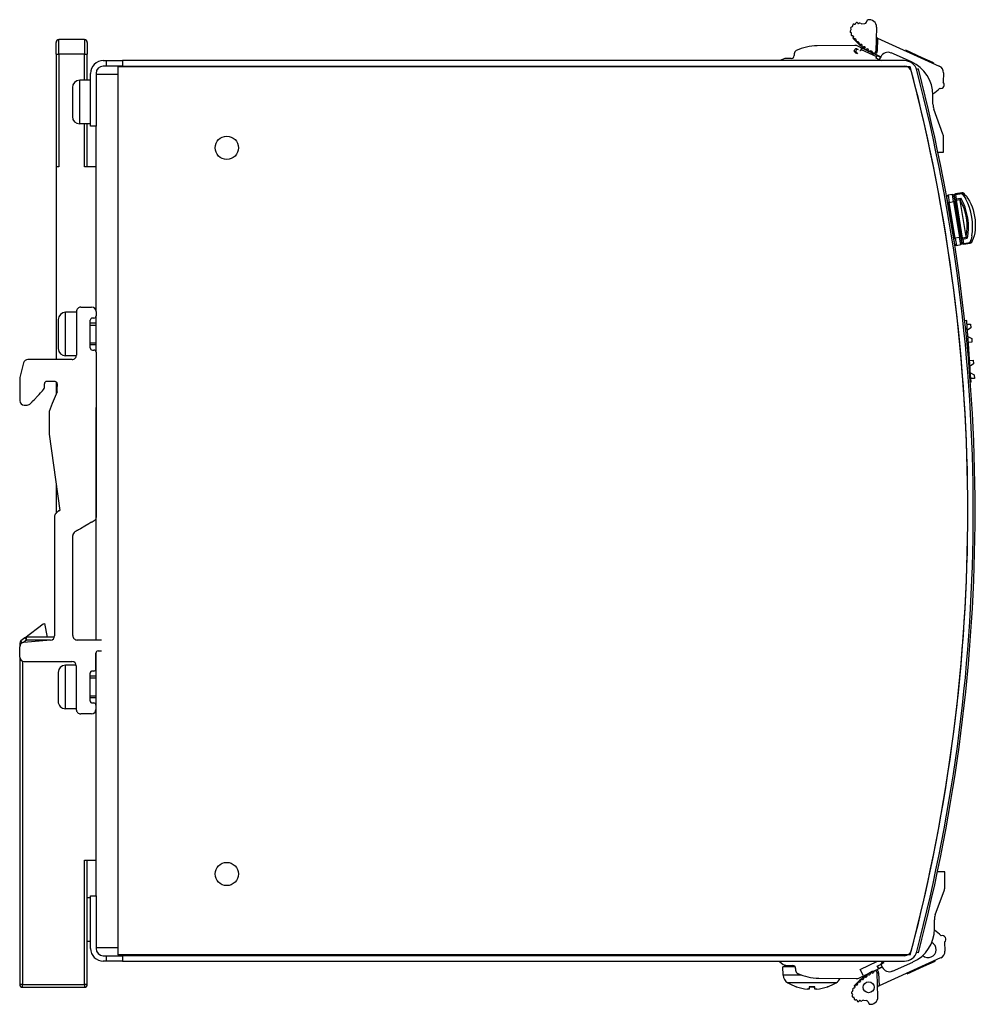
# Model space of a CAD drawing. Units: millimetres. Extents: x 36 to 253, y 50 to 186.
# Drawn here: x 122 to 253, y 50 to 186 of the extents above; entities that cross this region are included whole.
import ezdxf

# ---------------------------------------------------------------- set-up
doc = ezdxf.new("R2010")
doc.units = ezdxf.units.MM

msp = doc.modelspace()

# ---------------------------------------------------------------- linework, layer by layer
for p, q in [((236.13, 184.45), (236.09, 184.5)), ((236.19, 184.73), (236.25, 184.75)), ((236.36, 184.89), (236.35, 184.96)), ((236.54, 185.12), (236.6, 185.11)), ((236.75, 185.19), (236.77, 185.25)), ((237.04, 185.28), (237.06, 185.26)), ((237.2, 185.23), (237.22, 185.24)), ((237.62, 185.18), (238.02, 185.22)), ((238.27, 185.39), (238.41, 185.71)), ((239.62, 184.7), (239.52, 181.39)), ((236.05, 184.23), (236.1, 184.27)), ((236.13, 183.95), (236.07, 183.98)), ((236.15, 183.72), (236.18, 183.78)), ((236.36, 183.49), (236.26, 183.51)), ((236.47, 183.4), (236.38, 183.21)), ((236.46, 183.26), (236.47, 183.35)), ((236.7, 183.09), (236.6, 183.09)), ((239.78, 183.17), (239.7, 183.2)), ((239.78, 183.17), (239.72, 181.38)), ((239.78, 183.17), (248.26, 179.34)), ((126.7, 180.99), (126.7, 182.59)), ((130.6, 182.99), (127.1, 182.99)), ((127.1, 180.99), (127.1, 182.99)), ((130.6, 182.99), (130.6, 180.99)), ((131, 182.59), (131, 180.99)), ((236.64, 182.19), (231.48, 182.14)), ((236.83, 182.84), (236.83, 182.95)), ((236.91, 181.73), (237.09, 181.64)), ((237.08, 182.69), (236.98, 182.7)), ((237.53, 181.87), (237.08, 182.09)), ((237.23, 182.46), (237.22, 182.57)), ((237.49, 182.33), (237.39, 182.33)), ((237.54, 181.65), (237.58, 181.74)), ((237.62, 181.83), (237.58, 181.74)), ((238.93, 181.2), (237.62, 181.83)), ((237.65, 182.11), (237.64, 182.21)), ((237.92, 182), (237.82, 181.98)), ((238.01, 181.98), (237.93, 181.8)), ((238.1, 181.79), (238.08, 181.89)), ((238.38, 181.69), (238.28, 181.67)), ((126.7, 180.99), (127.1, 180.99)), ((126.7, 180.99), (126.7, 165.49)), ((127.1, 180.99), (127.1, 165.49)), ((130.6, 180.99), (127.1, 180.99)), ((130.6, 177.39), (130.6, 180.99)), ((130.6, 180.99), (131, 180.99)), ((131, 177.39), (131, 180.99)), ((227.9, 180.39), (227.25, 180.39)), ((228.3, 181.03), (228.3, 180.79)), ((236.55, 181.45), (236.64, 181.64)), ((236.83, 181.1), (236.55, 181.45)), ((236.87, 181.64), (236.77, 181.45)), ((236.79, 181.29), (237.01, 181.02)), ((237.01, 181.02), (236.83, 181.1)), ((237.09, 181.64), (236.87, 181.64)), ((237.45, 181.47), (237.36, 181.51)), ((237.49, 181.56), (237.45, 181.47)), ((237.54, 181.65), (239.61, 180.65)), ((238.57, 181.5), (238.54, 181.6)), ((238.85, 181.42), (238.75, 181.4)), ((239.06, 181.23), (239.02, 181.34)), ((239.26, 181.09), (239.24, 181.04)), ((239.69, 180.83), (239.24, 181.05)), ((239.52, 181.39), (239.72, 181.38)), ((239.61, 180.65), (239.52, 180.47)), ((239.52, 180.47), (239.97, 180.25)), ((239.57, 180.45), (239.74, 180.81)), ((239.69, 180.83), (239.61, 180.65)), ((239.74, 180.81), (240.19, 180.59)), ((240.21, 180.62), (240.06, 180.32)), ((244.43, 179.91), (241.64, 181.15)), ((243.65, 181.53), (243.61, 181.44)), ((245.93, 180.5), (243.65, 181.53)), ((245.93, 180.5), (245.89, 180.41)), ((247.39, 179.84), (245.93, 180.5)), ((133.2, 180.09), (133.65, 180.09)), ((133.65, 179.34), (133.2, 179.34)), ((133.65, 180.09), (135.85, 180.09)), ((133.65, 179.34), (133.65, 180.09)), ((135.85, 179.34), (133.65, 179.34)), ((135.2, 179.24), (135.2, 178.24)), ((244.28, 179.24), (135.2, 179.24)), ((135.85, 180.09), (135.85, 179.34)), ((243.48, 180.09), (135.85, 180.09)), ((135.85, 179.34), (243.48, 179.34)), ((240.23, 180.1), (239.97, 180.25)), ((240.11, 180.19), (240.31, 180.09)), ((240.23, 180.09), (240.23, 180.1)), ((247.39, 179.84), (247.34, 179.75)), ((247.39, 179.84), (247.49, 179.79)), ((247.49, 179.79), (247.45, 179.7)), ((131.45, 171.09), (131.45, 178.34)), ((132.2, 178.34), (132.2, 171.09)), ((132.2, 178.24), (135.2, 178.24)), ((135.2, 178.24), (135.2, 57.94)), ((245.38, 178.96), (245.14, 178.89)), ((248.85, 178.4), (248.81, 177.14)), ((128.95, 176.39), (128.95, 172.39)), ((129.95, 171.39), (129.95, 177.39)), ((131.45, 177.39), (129.95, 177.39)), ((247.4, 174.09), (247.4, 175.34)), ((248.77, 169.97), (247.52, 173.41)), ((131.45, 171.39), (129.95, 171.39)), ((130.6, 165.49), (130.6, 171.39)), ((131, 165.49), (131, 171.39)), ((132.2, 171.09), (131.45, 171.09)), ((132.2, 145.54), (132.2, 171.09)), ((248.85, 167.49), (248.85, 169.53)), ((248.08, 167.49), (248.85, 167.49)), ((126.7, 165.49), (126.7, 138.94)), ((127.1, 165.49), (126.7, 165.49)), ((132.2, 165.49), (130.6, 165.49)), ((250.08, 161.66), (249.48, 161.56)), ((249.48, 161.56), (249.65, 160.58)), ((250.24, 160.68), (250.08, 161.66)), ((250.31, 161.5), (250.44, 160.71)), ((250.32, 161.47), (250.32, 161.5)), ((250.42, 160.86), (250.32, 161.47)), ((251.37, 161.88), (250.48, 161.73)), ((250.48, 161.73), (250.49, 161.67)), ((250.49, 161.67), (251.38, 161.82)), ((250.49, 161.67), (250.6, 161.03)), ((251.38, 161.82), (251.37, 161.88)), ((251.39, 161.76), (251.38, 161.82)), ((249.45, 160.55), (249.32, 161.33)), ((249.38, 160.81), (249.41, 160.81)), ((249.65, 160.58), (249.45, 160.55)), ((249.45, 160.55), (250.26, 155.61)), ((249.65, 160.58), (250.24, 160.68)), ((250.46, 155.65), (249.65, 160.58)), ((250.24, 160.68), (250.44, 160.71)), ((250.24, 160.68), (251.05, 155.74)), ((250.62, 160.89), (250.42, 160.86)), ((250.42, 160.86), (251.29, 155.63)), ((251.25, 155.78), (250.44, 160.71)), ((251.22, 161.13), (250.6, 161.03)), ((250.6, 161.03), (250.62, 160.89)), ((250.62, 160.89), (251.15, 160.98)), ((251.48, 155.66), (250.62, 160.89)), ((251.15, 160.98), (251.14, 160.85)), ((251.97, 155.87), (251.14, 160.85)), ((250.26, 155.61), (250.46, 155.65)), ((250.4, 154.82), (250.26, 155.61)), ((250.3, 155.35), (250.31, 155.35)), ((251.05, 155.74), (250.46, 155.65)), ((250.46, 155.65), (250.63, 154.66)), ((250.63, 154.66), (251.22, 154.76)), ((251.25, 155.78), (251.05, 155.74)), ((251.22, 154.76), (251.05, 155.74)), ((251.25, 155.78), (251.38, 154.99)), ((251.29, 155.63), (251.48, 155.66)), ((251.39, 155.02), (251.29, 155.63)), ((251.39, 154.99), (251.39, 155.02)), ((252.01, 155.75), (251.48, 155.66)), ((251.48, 155.66), (251.51, 155.53)), ((251.51, 155.53), (252.13, 155.63)), ((251.51, 155.53), (251.61, 154.88)), ((252.5, 155.02), (251.61, 154.88)), ((251.61, 154.88), (251.62, 154.82)), ((251.62, 154.82), (252.51, 154.97)), ((251.97, 155.87), (252.01, 155.75)), ((252.5, 155.02), (252.49, 155.09)), ((252.51, 154.97), (252.5, 155.02)), ((128, 139.44), (128, 145.44)), ((129.5, 145.44), (128, 145.44)), ((129.5, 145.54), (129.5, 139.54)), ((130.1, 146.14), (131.6, 146.14)), ((132.2, 145.54), (132.2, 144.94)), ((127, 144.44), (127, 140.44)), ((131.4, 140.54), (131.4, 144.34)), ((132.2, 143.94), (131.4, 143.94)), ((131.9, 144.64), (131.7, 144.64)), ((132.2, 139.96), (132.2, 144.92)), ((252.05, 144.29), (251.77, 144.27)), ((252.13, 143.29), (252.05, 144.29)), ((252.09, 143.79), (252.59, 143.82)), ((252.59, 143.82), (252.62, 143.32)), ((132.2, 143.64), (131.4, 143.64)), ((251.88, 143.27), (252.13, 143.29)), ((252.23, 141.79), (252.13, 143.29)), ((252.62, 143.32), (252.15, 142.99)), ((131.4, 141.24), (132.2, 141.24)), ((252.23, 141.79), (252.03, 141.78)), ((252.21, 142.09), (252.73, 141.83)), ((252.48, 138.3), (252.23, 141.79)), ((252.77, 141.33), (252.27, 141.29)), ((252.73, 141.83), (252.77, 141.33)), ((132.2, 140.94), (131.4, 140.94)), ((131.7, 140.24), (131.9, 140.24)), ((132.2, 139.94), (132.2, 117.22)), ((122.23, 138.49), (121.73, 136.48)), ((128.9, 138.94), (122.82, 138.94)), ((129.49, 139.44), (128, 139.44)), ((252.35, 138.29), (252.48, 138.3)), ((252.45, 138.8), (252.95, 138.84)), ((252.59, 136.81), (252.48, 138.3)), ((252.98, 138.34), (252.5, 138)), ((252.95, 138.84), (252.98, 138.34)), ((252.57, 137.1), (253.09, 136.84)), ((125.1, 135.15), (125.1, 135.61)), ((126.56, 135.91), (125.4, 135.91)), ((126.7, 135.88), (126.7, 134.12)), ((126.86, 135.59), (126.81, 134.83)), ((252.59, 136.81), (252.47, 136.8)), ((252.66, 135.81), (252.55, 135.8)), ((252.66, 135.81), (252.59, 136.81)), ((253.12, 136.34), (252.63, 136.31)), ((253.09, 136.84), (253.12, 136.34)), ((126.85, 134.47), (126.18, 132.9)), ((126.18, 132.9), (125.73, 131.77)), ((122.3, 132.67), (122.74, 132.67)), ((125.73, 131.77), (125.73, 128.67)), ((132.2, 100.31), (132.2, 132.34)), ((125.73, 128.67), (127.22, 118.14)), ((126.7, 121.86), (126.7, 117.74)), ((126.58, 117.63), (127, 118.04)), ((127.09, 118.1), (127.12, 118.12)), ((126.5, 117.42), (126.5, 100.89)), ((129, 100.91), (129, 114.68)), ((122.39, 100.61), (124.94, 102.56)), ((124.94, 102.56), (125.12, 102.57)), ((125.12, 102.57), (125.49, 100.69)), ((122.39, 100.61), (121.85, 100.2)), ((122.39, 100.61), (122.63, 100.29)), ((122.63, 100.29), (122.63, 100.69)), ((126.46, 100.69), (122.63, 100.69)), ((121.7, 99.88), (121.95, 99.88)), ((121.7, 99.88), (121.7, 99.44)), ((121.7, 97.94), (121.7, 99.39)), ((122.05, 99.94), (121.85, 100.2)), ((122.63, 100.29), (122.23, 99.99)), ((125.94, 100.29), (122.25, 99.99)), ((125.89, 100.29), (122.63, 100.29)), ((131.59, 100.31), (129.6, 100.31)), ((121.7, 97.89), (121.7, 52.89)), ((132.19, 96.34), (132.19, 98.51)), ((132.2, 65.09), (132.2, 98.55)), ((132.49, 98.81), (132.89, 98.81)), ((122.1, 97.37), (122.1, 52.89)), ((122.29, 97.34), (128.9, 97.34)), ((127.99, 90.84), (127.99, 96.84)), ((129.49, 96.84), (127.99, 96.84)), ((129.49, 96.74), (129.49, 90.74)), ((126.99, 95.84), (126.99, 91.84)), ((131.39, 91.94), (131.39, 95.74)), ((132.2, 95.34), (131.39, 95.34)), ((132.2, 95.04), (131.39, 95.04)), ((131.89, 96.04), (131.69, 96.04)), ((131.39, 92.64), (132.2, 92.64)), ((132.2, 92.34), (131.39, 92.34)), ((131.69, 91.64), (131.89, 91.64)), ((132.19, 91.34), (132.19, 90.74)), ((129.49, 90.84), (127.99, 90.84)), ((131.59, 90.14), (130.09, 90.14)), ((130.6, 69.99), (132.2, 69.99)), ((130.6, 52.89), (130.6, 69.99)), ((131, 52.89), (131, 69.99)), ((249.05, 68.39), (248.02, 68.39)), ((249.05, 66.34), (249.05, 68.39)), ((131.45, 65.09), (132.2, 65.09)), ((131.45, 57.84), (131.45, 65.09)), ((132.2, 65.09), (132.2, 57.84)), ((247.72, 62.47), (248.97, 65.91)), ((131.45, 64.79), (131, 64.79)), ((247.6, 60.54), (247.6, 61.78)), ((131.45, 58.79), (131, 58.79)), ((249.01, 58.73), (249.05, 57.48)), ((135.2, 57.94), (132.2, 57.94)), ((135.2, 57.94), (135.2, 56.94)), ((245.38, 57.22), (245.14, 57.28)), ((133.2, 56.84), (133.65, 56.84)), ((133.65, 56.09), (133.2, 56.09)), ((133.65, 56.84), (135.85, 56.84)), ((133.65, 56.09), (133.65, 56.84)), ((135.85, 56.09), (133.65, 56.09)), ((244.28, 56.94), (135.2, 56.94)), ((135.85, 56.84), (135.85, 56.09)), ((243.48, 56.84), (135.85, 56.84)), ((135.85, 56.09), (243.48, 56.09)), ((237.39, 54.95), (239.75, 56.09)), ((239.72, 55.41), (240.17, 55.63)), ((239.73, 56.08), (239.81, 56.09)), ((248.46, 56.54), (239.98, 52.71)), ((240.43, 55.78), (240.17, 55.63)), ((240.28, 56.09), (240.43, 55.78)), ((240.62, 55.84), (240.31, 55.69)), ((240.62, 55.84), (240.5, 56.09)), ((241.84, 54.73), (244.63, 55.97)), ((246.13, 55.38), (247.59, 56.04)), ((247.59, 56.04), (247.54, 56.13)), ((247.69, 56.08), (247.59, 56.04)), ((247.69, 56.08), (247.65, 56.17)), ((228.44, 55.29), (226.75, 55.29)), ((226.79, 54.18), (226.75, 55.29)), ((226.95, 55.57), (226.95, 55.29)), ((227.45, 55.49), (228.1, 55.49)), ((228.5, 55.09), (228.5, 54.85)), ((237.78, 54.14), (237.39, 54.95)), ((237.82, 54.05), (239.89, 55.05)), ((238.77, 54.38), (238.74, 54.28)), ((239.05, 54.45), (238.95, 54.48)), ((239.26, 54.64), (239.22, 54.54)), ((239.46, 54.79), (239.44, 54.83)), ((239.89, 55.05), (239.72, 55.41)), ((239.72, 54.49), (239.92, 54.5)), ((239.82, 51.18), (239.72, 54.49)), ((239.94, 55.07), (239.77, 55.43)), ((239.92, 54.5), (239.98, 52.71)), ((240.39, 55.29), (239.94, 55.07)), ((240.26, 55.56), (240.41, 55.26)), ((243.85, 54.35), (243.81, 54.44)), ((243.85, 54.35), (246.13, 55.38)), ((246.13, 55.38), (246.09, 55.47)), ((122.1, 52.89), (121.7, 52.89)), ((122.1, 52.89), (130.6, 52.89)), ((122.1, 52.49), (122.1, 52.89)), ((131, 52.89), (130.6, 52.89)), ((130.6, 52.89), (130.6, 52.49)), ((229.31, 54.18), (226.79, 54.18)), ((234.07, 53.11), (227.42, 53.11)), ((231.68, 53.74), (236.84, 53.69)), ((237.03, 53.03), (237.03, 52.93)), ((237.28, 53.18), (237.18, 53.18)), ((237.28, 53.79), (237.73, 54)), ((237.43, 53.41), (237.42, 53.31)), ((237.69, 53.55), (237.59, 53.55)), ((237.78, 54.14), (237.82, 54.05)), ((237.85, 53.77), (237.84, 53.67)), ((238.12, 53.88), (238.02, 53.89)), ((238.21, 53.9), (238.13, 54.08)), ((238.3, 54.09), (238.28, 53.99)), ((238.58, 54.18), (238.48, 54.2)), ((122.1, 52.49), (130.6, 52.49)), ((228.6, 52.56), (228.57, 52.56)), ((228.63, 52.55), (228.63, 52.55)), ((230.09, 52.23), (230.08, 52.23)), ((230.36, 52.23), (230.39, 52.55)), ((230.36, 52.23), (230.39, 52.55)), ((231.13, 52.56), (230.37, 52.56)), ((230.37, 52.56), (230.37, 52.55)), ((230.37, 52.55), (231.13, 52.55)), ((231.13, 52.23), (231.1, 52.55)), ((231.13, 52.23), (231.1, 52.55)), ((231.13, 52.56), (231.13, 52.55)), ((231.41, 52.23), (231.41, 52.23)), ((232.86, 52.55), (232.87, 52.55)), ((232.92, 52.56), (232.89, 52.56)), ((236.25, 51.64), (236.3, 51.61)), ((236.33, 51.93), (236.27, 51.9)), ((236.35, 52.16), (236.38, 52.1)), ((236.56, 52.39), (236.46, 52.37)), ((236.67, 52.48), (236.58, 52.67)), ((236.66, 52.62), (236.67, 52.53)), ((236.9, 52.79), (236.8, 52.78)), ((239.9, 52.67), (239.98, 52.71)), ((236.33, 51.43), (236.29, 51.38)), ((236.39, 51.14), (236.45, 51.13)), ((236.56, 50.98), (236.55, 50.92)), ((236.74, 50.75), (236.8, 50.77)), ((236.95, 50.69), (236.97, 50.63)), ((237.24, 50.6), (237.26, 50.62)), ((237.4, 50.65), (237.42, 50.63)), ((237.82, 50.7), (238.22, 50.66)), ((238.47, 50.48), (238.61, 50.17))]:
    msp.add_line(p, q)
at = {"flags": 128}
for points in [[(239.47, 180.98), (239.37, 181.03), (239.28, 181.08), (239.13, 181.15)], [(251.75, 161.68), (251.68, 161.73), (251.59, 161.77), (251.49, 161.77), (251.39, 161.76)], [(251.39, 161.76), (251.52, 161.6), (251.66, 161.43), (251.79, 161.23), (251.91, 161.02)], [(251.75, 161.68), (252, 161.41), (252.22, 161.1), (252.43, 160.75), (252.61, 160.37), (252.78, 159.96), (252.92, 159.53), (253.04, 159.08), (253.13, 158.62), (253.19, 158.16), (253.22, 157.69), (253.23, 157.24), (253.2, 156.8), (253.15, 156.38), (253.07, 155.98), (252.95, 155.61), (252.81, 155.28)], [(251.22, 161.13), (251.18, 161.06), (251.15, 160.98)], [(252.75, 155.95), (252.7, 155.71), (252.64, 155.49), (252.57, 155.28), (252.49, 155.09)], [(252.13, 155.63), (252.07, 155.68), (252.01, 155.75)], [(252.49, 155.09), (252.59, 155.11), (252.68, 155.15), (252.76, 155.2), (252.81, 155.28)], [(121.73, 136.48), (121.7, 136.21), (121.7, 136.03), (121.7, 135.81), (121.7, 135.76), (121.7, 135.75), (121.7, 135.73), (121.7, 135.71), (121.7, 135.65), (121.7, 135.39), (121.7, 135.1), (121.7, 134.77), (121.7, 134.05), (121.7, 133.27)], [(123.18, 132.86), (123.33, 133.03), (123.41, 133.12), (123.43, 133.14), (123.52, 133.23), (123.72, 133.44), (124.14, 133.89), (124.36, 134.12), (124.55, 134.33), (124.64, 134.42), (124.68, 134.47), (124.7, 134.48), (124.75, 134.54), (124.83, 134.64), (124.97, 134.8), (125.05, 134.94), (125.09, 135.05), (125.1, 135.15)], [(126.81, 134.83), (126.8, 134.65), (126.8, 134.59), (126.85, 134.47)], [(132.2, 117.22), (132.19, 117.1), (132.16, 117), (132.07, 116.83), (131.95, 116.71), (131.8, 116.63), (131.66, 116.56), (131.6, 116.53), (131.57, 116.51), (131.55, 116.51), (131.49, 116.47), (131.23, 116.32), (130.64, 115.98), (130.05, 115.64), (129.78, 115.48), (129.65, 115.41), (129.64, 115.4), (129.62, 115.39), (129.6, 115.38), (129.49, 115.31), (129.3, 115.2)], [(132.96, 100.29), (132.85, 100.31), (132.75, 100.31), (132.61, 100.31), (132.3, 100.31), (131.59, 100.31)], [(239.67, 54.9), (239.57, 54.84), (239.48, 54.8), (239.33, 54.72)], [(230.36, 52.23), (230.34, 52.23), (230.28, 52.22), (230.19, 52.23), (230.09, 52.23)], [(231.41, 52.23), (231.3, 52.23), (231.21, 52.22), (231.15, 52.23), (231.13, 52.23)]]:
    msp.add_lwpolyline(points, dxfattribs=at)
for centre, radius in [((150.2, 168.09), 1.6), ((150.2, 68.09), 1.6), ((238.55, 52.49), 0.75)]:
    msp.add_circle(centre, radius)
for centre, radius, start, end in [((236.22, 184.59), 0.15, 100.8014, 214.7542), ((236.02, 184.38), 0.13, 307.2326, 34.7542), ((236.23, 184.87), 0.13, 280.8014, 8.323), ((236.5, 184.98), 0.15, 73.8068, 188.323), ((236.63, 185.22), 0.125, 253.8068, 342.7579), ((236.91, 185.2), 0.15, 30.1341, 162.7579), ((237.14, 185.31), 0.0991, 210.1341, 306.8342), ((237.31, 185.12), 0.15, 51.7502, 126.8342), ((237.59, 185.48), 0.3, 231.7502, 275.6927), ((237.99, 185.52), 0.3, 275.6927, 335.6927), ((238.63, 184.73), 1, 358.1927, 102.5626), ((236.14, 184.11), 0.15, 127.2326, 241.1854), ((236.06, 183.84), 0.13, 333.6638, 61.1854), ((236.29, 183.66), 0.15, 153.6638, 261.1868), ((236.34, 183.36), 0.134, 354.5632, 81.1868), ((242.53, 188.4), 8.05, 220.1523, 235.1248), ((236.61, 183.24), 0.15, 174.5632, 265.5335), ((236.69, 182.95), 0.14, 0.5591, 85.5335), ((239.78, 183.39), 0.2, 178.1927, 245.6927), ((127.1, 182.59), 0.4, 90, 180), ((130.6, 182.59), 0.4, 0, 90), ((231.55, 175.14), 7, 90.5837, 115.029), ((236.65, 181.19), 1, 64.2008, 90.5837), ((236.82, 181.55), 0.2, 64.2008, 154.2008), ((236.98, 182.85), 0.15, 180.5591, 269.4982), ((237.08, 182.55), 0.14, 4.5238, 89.4982), ((237.38, 182.48), 0.15, 184.5238, 273.4629), ((237.5, 182.19), 0.14, 8.4885, 93.4629), ((237.49, 181.78), 0.1, 334.2008, 64.2008), ((237.8, 182.13), 0.15, 188.4885, 277.4275), ((237.94, 181.86), 0.14, 12.4532, 97.4275), ((242.53, 188.4), 8.05, 235.1248, 242.8375), ((238.25, 181.82), 0.15, 192.4532, 281.3922), ((238.4, 181.56), 0.14, 16.4178, 101.3922), ((227.25, 178.89), 1.5, 90, 126.8699), ((227.9, 180.79), 0.4, 270, 0), ((228.8, 181.03), 0.5, 115.029, 180), ((236.91, 181.38), 0.15, 154.2008, 218.6007), ((237.4, 181.6), 0.1, 244.2008, 334.2008), ((238.71, 181.54), 0.15, 196.4178, 286.3205), ((238.89, 181.29), 0.14, 21.2827, 106.3205), ((260.8, 224.01), 48.08, 242.8375, 243.3508), ((239.2, 181.29), 0.15, 201.2827, 243.1656), ((239.25, 181.39), 0.269, 243.1656, 358.1927), ((239.25, 181.39), 0.469, 298.3849, 358.1927), ((260.81, 224.01), 48.03, 243.6253, 244.5998), ((241.2, 180.14), 1.1, 66, 154.2008), ((133.2, 178.34), 1.75, 90, 180), ((133.2, 178.34), 1, 90, 180), ((227.25, 178.89), 1.5, 162.5424, 166.5066), ((240.15, 180.28), 0.1, 154.2008, 244.2008), ((243.48, 178.34), 1.75, 14.6013, 90), ((243.48, 178.34), 1, 14.6013, 90), ((12.2, 118.09), 240, 345.2388, 14.7612), ((242.4, 175.34), 5, 0, 66), ((247.85, 178.43), 1, 358.1927, 65.6927), ((12.2, 118.09), 240, 345.3987, 14.6013), ((12.2, 118.09), 240.75, 14.6013, 14.6292), ((12.2, 118.09), 240.75, 345.3987, 14.6013), ((12.2, 118.09), 241, 345.3708, 14.6292), ((129.95, 176.39), 1, 90, 180), ((243.75, 180.9), 6.5, 304.0549, 314.8127), ((248.47, 176.77), 0.5, 254.1041, 47.8762), ((249.4, 174.09), 2, 180, 200), ((129.95, 172.39), 1, 180, 270), ((247.57, 169.53), 1.28, 0, 20), ((249.52, 161.37), 0.2, 99.3855, 189.3855), ((250.11, 161.47), 0.2, 9.3855, 99.3855), ((250.51, 161.53), 0.2, 99.3855, 189.3855), ((251.43, 161.48), 0.4, 21.2488, 99.3855), ((250.59, 154.86), 0.2, 189.3855, 279.3855), ((251.18, 154.95), 0.2, 279.3855, 9.3855), ((251.59, 155.02), 0.2, 189.3855, 279.3855), ((252.44, 155.36), 0.4, 279.3855, 357.5218), ((128, 144.44), 1, 90, 180), ((130.1, 145.54), 0.6, 89.99, 179.9901), ((131.6, 145.54), 0.6, 359.991, 89.9858), ((131.7, 144.34), 0.3, 90.0613, 180.0614), ((131.9, 144.94), 0.3, 270.0675, 0.0727), ((128, 140.44), 1, 180, 270), ((131.7, 140.54), 0.3, 180.0113, 270.0114), ((131.9, 139.94), 0.3, 0.0113, 90.0114), ((122.82, 138.34), 0.6, 89.9605, 165.9091), ((128.9, 139.54), 0.6, 269.9678, 359.9683), ((125.4, 135.61), 0.3, 90.0067, 180.041), ((126.56, 135.61), 0.3, 356.0386, 89.9811), ((122.3, 133.27), 0.6, 179.985, 269.971), ((122.74, 133.27), 0.6, 269.9896, 316.813), ((127.21, 117.83), 0.299, 112.3553, 134.8552), ((127.24, 117.84), 0.3, 93.0334, 112.408), ((126.8, 117.41), 0.3, 134.8828, 179.8827), ((129.6, 114.68), 0.6, 119.9976, 179.996), ((122.63, 100.29), 0.4, 90, 127.5221), ((125.9, 100.89), 0.6, 274.7487, 359.975), ((129.6, 100.91), 0.6, 179.9999, 270), ((122.1, 99.88), 0.4, 127.5221, 180), ((122.3, 99.39), 0.6, 94.7517, 179.9989), ((122.3, 97.94), 0.6, 179.9871, 269.9774), ((132.49, 98.51), 0.3, 89.995, 179.9888), ((132.89, 99.11), 0.3, 269.995, 282.774), ((127.99, 95.84), 1, 89.9893, 179.9893), ((128.89, 96.74), 0.6, 359.9798, 89.9724), ((131.89, 96.34), 0.3, 270.052, 0.0521), ((131.69, 95.74), 0.3, 90.052, 180.0521), ((127.99, 91.84), 1, 179.9893, 269.9893), ((131.69, 91.94), 0.3, 180.0206, 270.0207), ((131.89, 91.34), 0.3, 0.0242, 90.0294), ((130.09, 90.74), 0.6, 180.0033, 270.0055), ((131.59, 90.74), 0.6, 269.961, 359.9558), ((247.77, 66.34), 1.28, 340, 0), ((249.6, 61.78), 2, 160, 180), ((242.6, 60.54), 5, 294, 0), ((243.95, 54.97), 6.5, 45.1873, 55.9451), ((246.74, 57.68), 1.1, 227.5246, 63.2618), ((248.67, 59.1), 0.5, 312.1238, 105.8959), ((133.2, 57.84), 1.75, 180, 270), ((133.2, 57.84), 1, 180, 270), ((243.48, 57.84), 1, 270, 345.3987), ((243.48, 57.84), 1.75, 270, 345.3987), ((12.2, 118.09), 240.75, 345.3708, 345.3987), ((248.05, 57.45), 1, 294.3073, 1.8073), ((227.45, 56.99), 1.5, 181.9102, 185.7392), ((227.45, 56.99), 1.5, 216.8699, 270), ((240.35, 55.6), 0.1, 115.7992, 205.7992), ((228.1, 55.09), 0.4, 0, 90), ((229, 54.85), 0.5, 180, 244.971), ((231.75, 60.74), 7, 244.971, 269.4163), ((242.73, 47.48), 8.05, 117.1625, 124.8752), ((238.6, 54.32), 0.14, 258.6078, 343.5822), ((238.91, 54.34), 0.15, 73.6795, 163.5822), ((239.09, 54.59), 0.14, 253.6795, 338.7173), ((261, 11.87), 48.08, 117.0642, 117.1625), ((239.4, 54.59), 0.15, 116.8344, 158.7173), ((239.45, 54.48), 0.269, 1.8073, 116.8344), ((261.01, 11.87), 48.03, 115.4002, 116.3747), ((239.45, 54.48), 0.469, 1.8073, 61.6151), ((241.4, 55.74), 1.1, 205.7992, 294), ((122.1, 52.89), 0.4, 180, 270), ((130.6, 52.89), 0.4, 270, 0), ((228.09, 54.22), 1.3, 182, 239.2087), ((230.75, 58.69), 6.5, 239.2087, 250.4409), ((230.75, 58.69), 6.5, 289.5591, 300.7913), ((233.41, 54.22), 1.3, 300.7913, 336.7833), ((242.73, 47.48), 8.05, 124.8752, 139.8477), ((236.85, 54.69), 1, 269.4163, 295.7992), ((236.89, 52.93), 0.14, 274.4665, 359.4409), ((237.18, 53.03), 0.15, 90.5018, 179.4409), ((237.28, 53.32), 0.14, 270.5018, 355.4762), ((237.58, 53.4), 0.15, 86.5371, 175.4762), ((237.7, 53.69), 0.14, 266.5371, 351.5115), ((237.69, 54.09), 0.1, 295.7992, 25.7992), ((238, 53.74), 0.15, 82.5725, 171.5115), ((238.14, 54.02), 0.14, 262.5725, 347.5468), ((238.45, 54.06), 0.15, 78.6078, 167.5468), ((228.63, 52.72), 0.166, 250.4409, 270), ((232.87, 52.72), 0.166, 270, 289.5591), ((236.34, 51.76), 0.15, 118.8146, 232.7674), ((236.22, 51.5), 0.13, 325.2458, 52.7674), ((236.26, 52.04), 0.13, 298.8146, 26.3362), ((236.49, 52.22), 0.15, 98.8132, 206.3362), ((236.54, 52.52), 0.134, 278.8132, 5.4368), ((236.81, 52.63), 0.15, 94.4665, 185.4368), ((239.98, 52.49), 0.2, 114.3073, 181.8073), ((236.42, 51.29), 0.15, 145.2458, 259.1986), ((236.43, 51), 0.13, 351.677, 79.1986), ((236.7, 50.9), 0.15, 171.677, 286.1932), ((236.83, 50.65), 0.125, 17.2421, 106.1932), ((237.11, 50.67), 0.15, 197.2421, 329.8659), ((237.34, 50.57), 0.0991, 53.1658, 149.8659), ((237.51, 50.75), 0.15, 233.1658, 308.2498), ((237.79, 50.4), 0.3, 84.3073, 128.2498), ((238.19, 50.36), 0.3, 24.3073, 84.3073), ((238.83, 51.15), 1, 257.4374, 1.8073)]:
    msp.add_arc(centre, radius, start, end)
for centre, major_axis, ratio, start_param, end_param in [((250.52, 161.5), (-0.197, -0.033), 0.861111, 4.712389, 6.283185), ((251.43, 161.48), (0.395, 0.065), 0.861111, 0.264164, 1.570796), ((250.62, 160.89), (-0.197, -0.033), 0.696694, 4.712389, 6.283185), ((250.21, 158.14), (0.62, -3.75), 0.479764, 0.84389, 2.297703), ((250.39, 158.17), (-0.65, 3.95), 0.455775, 3.94161, 5.483168), ((251.03, 158.27), (0.65, -3.95), 0.431787, 0.873707, 2.267886), ((251.48, 155.66), (-0.197, -0.033), 0.696694, 0, 1.570796), ((251.58, 155.05), (-0.197, -0.033), 0.861111, 0, 1.570796), ((252.44, 155.36), (0.395, 0.065), 0.861111, 4.712389, 6.019011), ((230.74, 58.67), (-6.35, 1.39), 0.996012, 1.450252, 1.683578), ((230.94, 58.67), (-0.57, -6.47), 0.019103, 5.947706, 6.181032), ((230.55, 58.67), (0.57, -6.47), 0.019103, 0.102154, 0.335479), ((230.75, 58.67), (-6.35, -1.39), 0.996012, 1.458015, 1.69134)]:
    msp.add_ellipse(centre, major_axis=major_axis, ratio=ratio, start_param=start_param, end_param=end_param)

doc.saveas('drawing.dxf')
